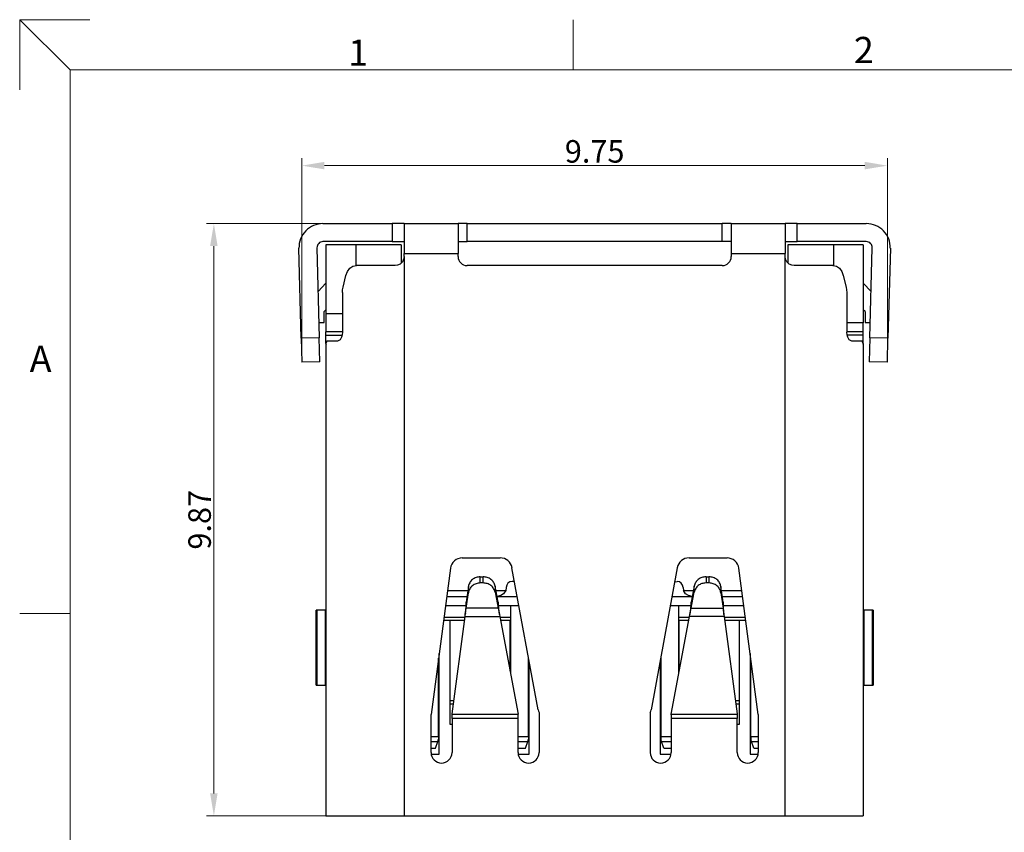
# Model space of a CAD drawing. Units: millimetres. Extents: x 391.5 to 456.4, y 31.1 to 77.
# Drawn here: x 391.5 to 407.9, y 63.5 to 77 of the extents above; entities that cross this region are included whole.
import ezdxf

# ---------------------------------------------------------------- set-up
doc = ezdxf.new("R2010")
doc.units = ezdxf.units.MM
doc.header["$LTSCALE"] = 30.734
doc.header["$PDMODE"] = 3
doc.header["$PDSIZE"] = 0.3125
doc.layers.get('0').update_dxf_attribs({"linetype": 'CONTINUOUS'})
doc.layers.get('DEFPOINTS').update_dxf_attribs({"linetype": 'CONTINUOUS'})
doc.layers.add('DIM', color=3, linetype='CONTINUOUS', lineweight=13)
doc.layers.add('TEXT', color=4, linetype='CONTINUOUS', lineweight=20)
doc.styles.add('ROMANS', font='romans')
doc.dimstyles.new('DIM', dxfattribs={"dimscale": 2.5, "dimtxt": 0.15, "dimasz": 0.15, "dimexe": 0.05, "dimexo": 0.05, "dimgap": 0.02, "dimtad": 1, "dimzin": 0, "dimdsep": 46, "dimtxsty": 'ROMANS', "dimcen": 0.09, "dimadec": 0, "dimazin": 0, "dimtfac": 1, "dimtmove": 0, "dimatfit": 3, "dimfxl": 0, "dimtolj": 1, "dimtzin": 0, "dimlwd": 13, "dimlwe": 13, "dimarcsym": 0})

# ---------------------------------------------------------------- blocks, each defined once
blk = doc.blocks.new('*D34')
at = {"layer": 'DEFPOINTS', "color": 0}
for p in [(405.978, 74.564), (396.228, 71.288), (405.978, 71.288)]:
    blk.add_point(p, dxfattribs=at)
at = {"layer": 'DIM', "color": 1, "lineweight": 13}
for p, q in [((396.228, 71.413), (396.228, 74.689)), ((405.978, 71.413), (405.978, 74.689)), ((396.603, 74.564), (405.603, 74.564))]:
    blk.add_line(p, q, dxfattribs=at)
at = {"layer": 'DIM', "color": 1}
for points in [[(396.603, 74.627), (396.603, 74.502), (396.228, 74.564)], [(405.603, 74.627), (405.603, 74.502), (405.978, 74.564)]]:
    blk.add_solid(points, dxfattribs=at)
at = {"layer": 'DIM', "insert": (401.103, 74.802), "char_height": 0.375, "attachment_point": 5, "style": 'ROMANS'}
blk.add_mtext('\\A1;9.75', dxfattribs=at)
blk = doc.blocks.new('*D35')
at = {"layer": 'DEFPOINTS', "color": 0}
for p in [(396.779, 73.598), (394.761, 63.728), (396.779, 63.728)]:
    blk.add_point(p, dxfattribs=at)
at = {"layer": 'DIM', "color": 1, "lineweight": 13}
for p, q in [((396.654, 73.598), (394.636, 73.598)), ((394.761, 73.223), (394.761, 64.103)), ((396.654, 63.728), (394.636, 63.728))]:
    blk.add_line(p, q, dxfattribs=at)
at = {"layer": 'DIM', "color": 1}
for points in [[(394.698, 73.223), (394.823, 73.223), (394.761, 73.598)], [(394.698, 64.103), (394.823, 64.103), (394.761, 63.728)]]:
    blk.add_solid(points, dxfattribs=at)
at = {"layer": 'DIM', "insert": (394.523, 68.663), "char_height": 0.375, "attachment_point": 5, "rotation": 90, "style": 'ROMANS'}
blk.add_mtext('\\A1;9.87', dxfattribs=at)

msp = doc.modelspace()

# ---------------------------------------------------------------- linework, layer by layer
at = {"color": 7, "linetype": 'Continuous'}
for p, q in [((396.578, 73.598), (397.728, 73.598)), ((397.928, 73.598), (397.728, 73.598)), ((397.928, 73.598), (398.828, 73.598)), ((397.928, 73.598), (397.928, 73.098)), ((398.828, 73.598), (398.828, 73.098)), ((398.978, 73.598), (398.828, 73.598)), ((398.978, 73.598), (403.228, 73.598)), ((403.378, 73.598), (403.228, 73.598)), ((403.378, 73.598), (404.278, 73.598)), ((403.378, 73.598), (403.378, 73.098)), ((404.478, 73.598), (404.278, 73.598)), ((404.278, 73.598), (404.278, 73.098)), ((404.478, 73.598), (405.628, 73.598)), ((396.217, 71.688), (396.178, 73.187)), ((396.478, 73.195), (396.517, 71.696)), ((397.728, 73.298), (396.578, 73.298)), ((397.127, 73.247), (396.628, 73.247)), ((396.628, 73.247), (396.628, 72.097)), ((397.883, 73.247), (397.127, 73.247)), ((397.127, 73.247), (397.127, 72.896)), ((397.728, 73.298), (397.928, 73.298)), ((397.883, 73.247), (397.883, 72.941)), ((398.828, 73.298), (398.978, 73.298)), ((403.228, 73.298), (398.978, 73.298)), ((403.378, 73.298), (403.228, 73.298)), ((404.278, 73.298), (404.478, 73.298)), ((405.079, 73.247), (404.323, 73.247)), ((404.323, 73.247), (404.323, 72.941)), ((405.628, 73.298), (404.478, 73.298)), ((405.578, 73.247), (405.079, 73.247)), ((405.079, 73.247), (405.079, 72.896)), ((405.578, 73.247), (405.578, 71.947)), ((405.688, 71.696), (405.728, 73.195)), ((406.028, 73.187), (405.988, 71.688)), ((397.921, 73.004), (397.903, 72.964)), ((397.928, 73.048), (397.921, 73.004)), ((397.928, 73.048), (397.928, 73.098)), ((398.828, 73.048), (398.828, 73.098)), ((403.378, 73.098), (403.378, 73.048)), ((404.278, 73.048), (404.278, 73.098)), ((404.284, 73.004), (404.278, 73.048)), ((404.303, 72.964), (404.284, 73.004)), ((396.986, 72.802), (397.025, 72.854)), ((397.025, 72.854), (397.076, 72.887)), ((397.076, 72.887), (397.134, 72.898)), ((397.778, 72.898), (397.134, 72.898)), ((397.821, 72.904), (397.778, 72.898)), ((397.861, 72.923), (397.821, 72.904)), ((397.903, 72.964), (397.861, 72.923)), ((403.228, 72.898), (398.978, 72.898)), ((404.345, 72.923), (404.303, 72.964)), ((404.385, 72.904), (404.345, 72.923)), ((404.428, 72.898), (404.385, 72.904)), ((405.071, 72.898), (404.428, 72.898)), ((405.071, 72.898), (405.13, 72.887)), ((405.13, 72.887), (405.18, 72.854)), ((405.18, 72.854), (405.22, 72.802)), ((396.913, 72.54), (396.96, 72.735)), ((396.96, 72.735), (396.986, 72.802)), ((405.22, 72.802), (405.245, 72.735)), ((405.245, 72.735), (405.293, 72.54)), ((396.497, 72.465), (396.628, 72.608)), ((396.903, 72.452), (396.906, 72.497)), ((396.906, 72.497), (396.913, 72.54)), ((405.293, 72.54), (405.3, 72.497)), ((405.3, 72.497), (405.303, 72.452)), ((405.578, 72.608), (405.709, 72.465)), ((396.903, 72.452), (396.903, 71.788)), ((405.303, 72.452), (405.303, 71.788)), ((396.628, 72.164), (396.598, 72.131)), ((405.608, 72.131), (405.578, 72.164)), ((396.598, 71.948), (396.598, 72.131)), ((396.628, 72.097), (396.628, 71.797)), ((396.903, 72.097), (396.628, 72.097)), ((405.608, 72.131), (405.608, 71.948)), ((396.511, 71.948), (396.598, 71.948)), ((405.578, 71.947), (405.303, 71.947)), ((405.578, 71.797), (405.578, 71.947)), ((405.608, 71.948), (405.695, 71.948)), ((396.217, 71.688), (396.228, 71.288)), ((396.528, 71.296), (396.517, 71.696)), ((396.628, 71.737), (396.628, 71.797)), ((396.903, 71.797), (396.628, 71.797)), ((396.628, 71.599), (396.628, 71.737)), ((396.888, 71.704), (396.863, 71.663)), ((396.899, 71.744), (396.888, 71.704)), ((396.903, 71.788), (396.899, 71.744)), ((405.578, 71.797), (405.303, 71.797)), ((405.307, 71.744), (405.303, 71.788)), ((405.318, 71.704), (405.307, 71.744)), ((405.342, 71.663), (405.318, 71.704)), ((405.578, 71.737), (405.578, 71.797)), ((405.578, 71.599), (405.578, 71.737)), ((405.688, 71.696), (405.678, 71.296)), ((405.978, 71.288), (405.988, 71.688)), ((396.645, 71.638), (396.628, 71.599)), ((396.628, 71.599), (396.629, 71.588)), ((396.629, 71.588), (396.628, 71.599)), ((396.628, 71.599), (396.628, 63.728)), ((396.818, 71.638), (396.645, 71.638)), ((396.863, 71.663), (396.818, 71.638)), ((405.388, 71.638), (405.342, 71.663)), ((405.561, 71.638), (405.388, 71.638)), ((405.578, 71.599), (405.561, 71.638)), ((405.577, 71.588), (405.578, 71.599)), ((405.578, 71.599), (405.577, 71.588)), ((405.578, 71.599), (405.578, 63.728)), ((396.528, 71.296), (396.228, 71.288)), ((405.978, 71.288), (405.678, 71.296)), ((398.898, 68.028), (399.53, 68.028)), ((402.676, 68.028), (403.308, 68.028)), ((398.7, 67.854), (398.38, 65.42)), ((400.163, 65.496), (399.726, 67.864)), ((402.48, 67.864), (402.043, 65.496)), ((403.826, 65.42), (403.506, 67.854)), ((399.198, 67.713), (399.247, 67.713)), ((399.247, 67.61), (399.198, 67.61)), ((402.436, 67.629), (402.475, 67.637)), ((402.958, 67.713), (403.007, 67.713)), ((403.007, 67.61), (402.958, 67.61)), ((398.651, 67.487), (398.991, 67.487)), ((399, 67.549), (398.964, 67.291)), ((398.964, 67.189), (399, 67.447)), ((399.497, 67.291), (399.444, 67.559)), ((399.444, 67.456), (399.497, 67.189)), ((399.458, 67.487), (399.622, 67.487)), ((399.586, 67.431), (399.538, 67.399)), ((399.622, 67.487), (399.586, 67.431)), ((399.63, 67.537), (399.622, 67.487)), ((402.575, 67.537), (402.584, 67.487)), ((402.584, 67.487), (402.748, 67.487)), ((402.619, 67.431), (402.584, 67.487)), ((402.668, 67.399), (402.619, 67.431)), ((402.762, 67.559), (402.709, 67.291)), ((402.709, 67.189), (402.762, 67.456)), ((403.242, 67.291), (403.206, 67.549)), ((403.206, 67.447), (403.242, 67.189)), ((403.214, 67.487), (403.554, 67.487)), ((398.638, 67.387), (398.977, 67.387)), ((398.964, 67.291), (398.949, 67.086)), ((399.538, 67.399), (399.478, 67.387)), ((399.48, 67.387), (399.814, 67.387)), ((399.497, 67.291), (399.497, 67.196)), ((399.517, 67.086), (399.497, 67.291)), ((402.392, 67.387), (402.725, 67.387)), ((402.725, 67.387), (402.668, 67.399)), ((402.709, 67.291), (402.688, 67.086)), ((402.709, 67.196), (402.709, 67.291)), ((403.228, 67.387), (403.567, 67.387)), ((403.257, 67.086), (403.242, 67.291)), ((396.477, 67.158), (396.463, 67.158)), ((396.463, 65.908), (396.463, 67.158)), ((396.62, 67.158), (396.477, 67.158)), ((396.628, 67.158), (396.62, 67.158)), ((398.619, 67.237), (398.96, 67.237)), ((398.944, 67.051), (398.949, 67.086)), ((398.949, 67.086), (398.964, 67.189)), ((398.95, 67.103), (398.949, 67.086)), ((398.949, 67.086), (398.95, 67.103)), ((399.497, 67.189), (399.517, 67.086)), ((399.502, 67.237), (399.703, 67.237)), ((399.517, 67.086), (399.524, 67.051)), ((399.703, 67.237), (399.842, 67.237)), ((399.703, 67.237), (399.703, 67.037)), ((402.364, 67.237), (402.503, 67.237)), ((402.503, 67.237), (402.704, 67.237)), ((402.503, 67.037), (402.503, 67.237)), ((402.681, 67.051), (402.688, 67.086)), ((402.688, 67.086), (402.709, 67.189)), ((403.242, 67.189), (403.257, 67.086)), ((403.246, 67.237), (403.587, 67.237)), ((403.256, 67.103), (403.257, 67.086)), ((403.257, 67.086), (403.256, 67.103)), ((403.257, 67.086), (403.262, 67.051)), ((405.586, 67.158), (405.578, 67.158)), ((405.729, 67.158), (405.586, 67.158)), ((405.743, 67.158), (405.729, 67.158)), ((405.743, 67.158), (405.743, 65.908)), ((398.693, 66.987), (398.586, 66.987)), ((398.942, 67.037), (398.592, 67.037)), ((398.936, 66.987), (398.693, 66.987)), ((398.693, 66.987), (398.693, 65.257)), ((398.73, 65.43), (398.944, 67.051)), ((399.524, 67.051), (399.827, 65.423)), ((399.703, 67.037), (399.527, 67.037)), ((399.693, 66.987), (399.536, 66.987)), ((399.703, 66.987), (399.693, 66.987)), ((399.693, 66.987), (399.693, 66.144)), ((399.703, 67.037), (399.703, 66.09)), ((402.379, 65.423), (402.681, 67.051)), ((402.679, 67.037), (402.503, 67.037)), ((402.503, 66.09), (402.503, 67.037)), ((402.513, 66.987), (402.503, 66.987)), ((402.67, 66.987), (402.513, 66.987)), ((402.513, 66.144), (402.513, 66.987)), ((403.262, 67.051), (403.476, 65.43)), ((403.614, 67.037), (403.263, 67.037)), ((403.513, 66.987), (403.27, 66.987)), ((403.62, 66.987), (403.513, 66.987)), ((403.513, 65.257), (403.513, 66.987)), ((398.513, 64.757), (398.513, 66.434)), ((403.693, 66.434), (403.693, 64.757)), ((398.503, 65.052), (398.503, 66.358)), ((400.003, 65.052), (400.003, 66.365)), ((400.013, 64.757), (400.013, 66.31)), ((402.193, 66.31), (402.193, 64.757)), ((402.203, 66.365), (402.203, 65.052)), ((403.703, 65.052), (403.703, 66.358)), ((396.463, 65.908), (396.477, 65.908)), ((396.477, 65.908), (396.62, 65.908)), ((396.62, 65.908), (396.628, 65.908)), ((405.578, 65.908), (405.586, 65.908)), ((405.586, 65.908), (405.729, 65.908)), ((405.729, 65.908), (405.743, 65.908)), ((398.758, 65.647), (398.693, 65.647)), ((403.513, 65.647), (403.447, 65.647)), ((398.693, 65.597), (398.752, 65.597)), ((400.178, 65.454), (400.178, 64.784)), ((402.028, 65.454), (402.028, 64.784)), ((403.454, 65.597), (403.513, 65.597)), ((398.378, 65.394), (398.38, 65.42)), ((398.378, 64.784), (398.378, 65.394)), ((398.728, 65.387), (398.729, 65.423)), ((398.728, 65.352), (398.728, 65.387)), ((398.728, 65.352), (398.728, 64.784)), ((398.729, 65.423), (398.73, 65.43)), ((399.828, 65.412), (399.827, 65.423)), ((399.828, 65.352), (399.828, 65.412)), ((399.828, 64.784), (399.828, 65.352)), ((402.378, 65.412), (402.379, 65.423)), ((402.378, 65.412), (402.378, 65.352)), ((402.378, 65.352), (402.378, 64.784)), ((403.476, 65.43), (403.477, 65.423)), ((403.477, 65.423), (403.478, 65.387)), ((403.478, 65.387), (403.478, 65.352)), ((403.478, 64.784), (403.478, 65.352)), ((403.826, 65.42), (403.828, 65.394)), ((403.828, 65.394), (403.828, 64.784)), ((398.513, 65.157), (398.503, 65.157)), ((398.503, 65.107), (398.513, 65.107)), ((398.693, 65.257), (398.728, 65.257)), ((400.013, 65.157), (400.003, 65.157)), ((400.003, 65.107), (400.013, 65.107)), ((402.203, 65.157), (402.193, 65.157)), ((402.193, 65.107), (402.203, 65.107)), ((403.478, 65.257), (403.513, 65.257)), ((403.703, 65.157), (403.693, 65.157)), ((403.693, 65.107), (403.703, 65.107)), ((398.453, 64.857), (398.489, 64.967)), ((398.489, 64.967), (398.503, 65.007)), ((398.503, 65.052), (398.503, 65.007)), ((399.953, 64.857), (399.989, 64.967)), ((399.989, 64.967), (400.003, 65.007)), ((400.003, 65.052), (400.003, 65.007)), ((402.203, 65.052), (402.203, 65.007)), ((402.216, 64.967), (402.203, 65.007)), ((402.253, 64.857), (402.216, 64.967)), ((403.703, 65.052), (403.703, 65.007)), ((403.716, 64.967), (403.703, 65.007)), ((403.753, 64.857), (403.716, 64.967)), ((398.378, 64.857), (398.453, 64.857)), ((399.828, 64.857), (399.953, 64.857)), ((402.253, 64.857), (402.378, 64.857)), ((403.753, 64.857), (403.828, 64.857)), ((398.383, 64.757), (398.513, 64.757)), ((399.833, 64.757), (400.013, 64.757)), ((402.193, 64.757), (402.373, 64.757)), ((403.693, 64.757), (403.823, 64.757)), ((396.628, 63.728), (397.928, 63.728)), ((397.928, 63.728), (404.278, 63.728)), ((404.278, 63.728), (405.578, 63.728))]:
    msp.add_line(p, q, dxfattribs=at)
at = {"color": 124, "linetype": 'Continuous'}
for p, q in [((397.728, 73.598), (397.728, 73.298)), ((398.978, 73.298), (398.978, 73.598)), ((403.228, 73.298), (403.228, 73.598)), ((404.478, 73.298), (404.478, 73.598)), ((397.928, 73.098), (398.828, 73.098)), ((397.928, 73.048), (397.928, 63.728)), ((403.378, 73.098), (404.278, 73.098)), ((404.278, 63.728), (404.278, 73.048)), ((396.517, 71.696), (396.217, 71.688)), ((396.628, 71.737), (396.897, 71.737)), ((405.578, 71.737), (405.309, 71.737)), ((405.988, 71.688), (405.688, 71.696)), ((399.198, 67.61), (399.198, 67.713)), ((399.247, 67.61), (399.247, 67.713)), ((402.958, 67.713), (402.958, 67.61)), ((403.007, 67.713), (403.007, 67.61)), ((399, 67.447), (399, 67.549)), ((399.444, 67.559), (399.444, 67.456)), ((402.762, 67.456), (402.762, 67.559)), ((403.206, 67.549), (403.206, 67.447)), ((398.964, 67.189), (398.964, 67.291)), ((403.242, 67.291), (403.242, 67.189)), ((396.477, 67.158), (396.477, 65.908)), ((396.62, 65.908), (396.62, 67.158)), ((399.497, 67.189), (398.964, 67.189)), ((399.497, 67.196), (399.497, 67.189)), ((402.709, 67.189), (402.709, 67.196)), ((402.709, 67.189), (403.242, 67.189)), ((405.586, 67.158), (405.586, 65.908)), ((405.729, 65.908), (405.729, 67.158)), ((398.944, 67.051), (399.524, 67.051)), ((403.262, 67.051), (402.681, 67.051)), ((399.828, 65.352), (398.728, 65.352)), ((398.729, 65.423), (399.827, 65.423)), ((403.478, 65.352), (402.378, 65.352)), ((402.379, 65.423), (403.477, 65.423)), ((398.378, 65.052), (398.503, 65.052)), ((398.378, 64.967), (398.489, 64.967)), ((399.828, 65.052), (400.003, 65.052)), ((399.828, 64.967), (399.989, 64.967)), ((402.203, 65.052), (402.378, 65.052)), ((402.216, 64.967), (402.378, 64.967)), ((403.703, 65.052), (403.828, 65.052)), ((403.716, 64.967), (403.828, 64.967))]:
    msp.add_line(p, q, dxfattribs=at)
at = {"color": 7, "linetype": 'Continuous'}
for centre, radius, start, end in [((396.578, 73.198), 0.4, 90, 181.5038), ((405.628, 73.198), 0.4, 358.4962, 90), ((396.578, 73.198), 0.1, 90.0001, 181.504), ((405.628, 73.198), 0.1, 358.496, 89.9999), ((398.978, 73.048), 0.15, 180, 270), ((403.228, 73.048), 0.15, 270, 0), ((398.898, 67.828), 0.2, 90, 172.5094), ((399.53, 67.828), 0.2, 10.4537, 89.9999), ((402.676, 67.828), 0.2, 90.0001, 169.5463), ((403.308, 67.828), 0.2, 7.4906, 90), ((399.73, 67.537), 0.1, 90, 180), ((399.73, 67.537), 0.1, 67.5001, 90.0001), ((402.475, 67.537), 0.1, 0.0001, 90), ((400.311, 65.523), 0.15, 190.4534, 207.7787), ((401.895, 65.523), 0.15, 332.2213, 349.5466), ((398.553, 64.784), 0.175, 180, 0), ((400.003, 64.784), 0.175, 180, 0), ((402.203, 64.784), 0.175, 180, 0), ((403.653, 64.784), 0.175, 180, 0)]:
    msp.add_arc(centre, radius, start, end, dxfattribs=at)
for points in [[(399.198, 67.713), (399.128, 67.701), (399.066, 67.666), (399.022, 67.613), (399, 67.549)], [(399.198, 67.61), (399.128, 67.598), (399.066, 67.563), (399.022, 67.511), (399, 67.447)], [(399.444, 67.559), (399.42, 67.62), (399.375, 67.669), (399.315, 67.701), (399.247, 67.713)], [(399.444, 67.456), (399.42, 67.517), (399.375, 67.566), (399.315, 67.599), (399.247, 67.61)], [(402.958, 67.713), (402.89, 67.701), (402.83, 67.669), (402.786, 67.62), (402.762, 67.559)], [(402.958, 67.61), (402.89, 67.599), (402.83, 67.566), (402.786, 67.517), (402.762, 67.456)], [(403.206, 67.549), (403.184, 67.613), (403.139, 67.666), (403.078, 67.701), (403.007, 67.713)], [(403.206, 67.447), (403.184, 67.511), (403.139, 67.563), (403.078, 67.598), (403.007, 67.61)]]:
    msp.add_spline(points, degree=3, dxfattribs=at)
at = {"layer": 'TEXT', "color": 7}
for p, q in [((391.527, 76.996), (391.527, 76.495)), ((392.107, 76.996), (391.527, 76.996)), ((392.368, 76.158), (391.53, 76.996)), ((400.748, 76.158), (400.748, 76.996)), ((392.368, 76.158), (455.405, 76.158)), ((392.368, 31.896), (392.368, 76.158)), ((392.365, 67.104), (391.527, 67.104))]:
    msp.add_line(p, q, dxfattribs=at)
msp.add_lwpolyline([(392.694, 76.996), (391.527, 76.996), (391.527, 75.829)], dxfattribs=at)

# ---------------------------------------------------------------- texts
at = {"layer": 'TEXT', "color": 7, "style": 'ROMANS'}
for s, p in [('1', (396.999, 76.228)), ('2', (405.421, 76.272)), ('A', (391.694, 71.128))]:
    msp.add_text(s, height=0.437, dxfattribs=at).set_placement(p)

# ---------------------------------------------------------------- dimensions: what is measured, and where the dimension line sits
at = {"layer": 'DIM'}
dim = msp.add_linear_dim(base=(405.978, 74.564), p1=(396.228, 71.288), p2=(405.978, 71.288), dimstyle='DIM', override={"dimclrd": 1, "dimclre": 1, "dimclrt": 256, "dimfxl": 0.18, "dimtfillclr": 1, "dimarcsym": 2}, dxfattribs=at)
dim.commit()
dim.dimension.update_dxf_attribs({"geometry": '*D34', "text_midpoint": (401.103, 74.802)})
dim = msp.add_linear_dim(base=(394.761, 63.728), p1=(396.779, 73.598), p2=(396.779, 63.728), angle=90, dimstyle='DIM', override={"dimclrd": 1, "dimclre": 1, "dimclrt": 256, "dimfxl": 0.18, "dimtfillclr": 1, "dimarcsym": 2}, dxfattribs=at)
dim.commit()
dim.dimension.update_dxf_attribs({"geometry": '*D35', "text_midpoint": (394.523, 68.663)})

doc.saveas('drawing.dxf')
